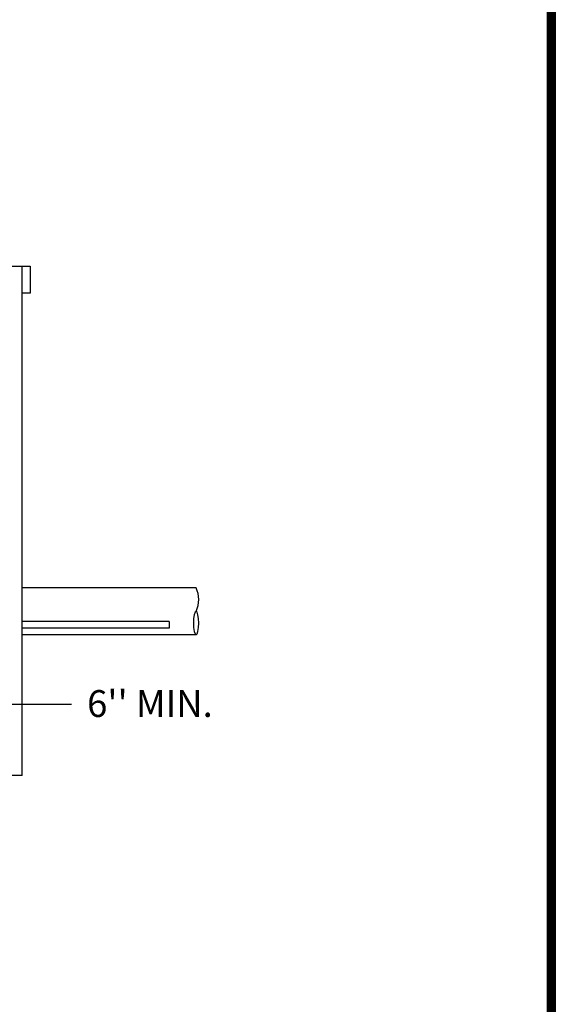
# Model space of a CAD drawing. Units: millimetres. Extents: x 8.8 to 17.3, y -0.3 to 10.7.
# Drawn here: x 15.3 to 17.3, y 3.5 to 7.2 of the extents above; entities that cross this region are included whole.
import ezdxf
from ezdxf.enums import TextEntityAlignment as Align

# ---------------------------------------------------------------- set-up
doc = ezdxf.new("R2010")
doc.units = ezdxf.units.MM
doc.header["$LTSCALE"] = 0.5
for name, color, linetype in [('PEN2', 7, 'Continuous'), ('PEN3', 7, 'Continuous'), ('TEXT', 7, 'Continuous'), ('Title Block', 7, 'Continuous')]:
    doc.layers.add(name, color=color, linetype=linetype)
doc.layers.add('Vport', color=7, linetype='Continuous', plot=False)
doc.styles.add('SANSSERIF', font='sas_____.pfb')
doc.dimstyles.get("Standard").update_dxf_attribs({"dimtxt": 0.18, "dimasz": 0.18, "dimexe": 0.18, "dimexo": 0.0625, "dimgap": 0.09, "dimtad": 0, "dimtih": 1, "dimtoh": 1, "dimdec": 4, "dimzin": 0, "dimdsep": 46, "dimtxsty": 'Standard', "dimcen": 0.09, "dimadec": 0, "dimazin": 0, "dimtfac": 1, "dimtdec": 4, "dimtofl": 0, "dimtmove": 0, "dimatfit": 0, "dimfxl": 0, "dimtolj": 1, "dimtzin": 0, "dimarcsym": 0})

# ---------------------------------------------------------------- blocks, each defined once
blk = doc.blocks.new('Titleblock')
at = {"color": 7, "lineweight": 0}
blk.add_line((8.5, 0), (8.5, 11.03), dxfattribs=at)
blk.add_line((8.5, 0), (8.5, 11.03), dxfattribs=at)
at = {"layer": 'Title Block'}
blk.add_line((8.5, 0), (8.5, 11.03), dxfattribs=at)
at = {"layer": 'Title Block', "const_width": 0.03}
blk.add_lwpolyline([(0.5283, 11.015), (8.485, 11.015), (8.485, 0.015), (0.5283, 0.015)], close=True, dxfattribs=at)
at = {"layer": 'Title Block'}
for points in [[(8.5, 11.03), (0.5133, 11.03), (0.5133, 0), (8.5, 0)], [(0.5133, 11.03), (8.5, 11.03), (8.5, 0), (0.5133, 0)], [(0.5133, 11.03), (8.5, 11.03), (8.5, 0), (0.5133, 0)], [(8.5, 11.03), (0.5133, 11.03), (0.5133, 0), (8.5, 0)], [(0.5433, 11), (8.47, 11), (8.47, 0.03), (0.5433, 0.03)], [(0.5433, 11), (8.47, 11), (8.47, 0.03), (0.5433, 0.03)]]:
    blk.add_lwpolyline(points, close=True, dxfattribs=at)
at = {"layer": 'Vport'}
blk.add_lwpolyline([(0, 0), (8.5, 0), (8.5, 11.03), (0, 11.03), (0, 0)], dxfattribs=at)

msp = doc.modelspace()

# ---------------------------------------------------------------- linework, layer by layer
at = {"layer": 'PEN2', "linetype": 'Continuous'}
for p, q in [((15.9768, 5.0779), (15.3268, 5.0779)), ((15.8768, 4.9529), (15.3268, 4.9529)), ((15.8768, 4.9279), (15.3268, 4.9279)), ((15.8768, 4.9529), (15.8768, 4.9279)), ((15.9768, 4.9029), (15.3268, 4.9029))]:
    msp.add_line(p, q, dxfattribs=at)
msp.add_arc((15.8861, 5.0341), 0.1007, 334.2492, 25.7508, dxfattribs=at)
msp.add_ellipse((15.9768, 4.9466), major_axis=(0, -0.0437), ratio=0.228575, start_param=0, end_param=6.283175, dxfattribs=at)
at = {"layer": 'PEN3', "linetype": 'Continuous'}
for p, q in [((11.3968, 6.2779), (15.3568, 6.2779)), ((15.3268, 4.3779), (15.3268, 6.2779)), ((15.3568, 6.2779), (15.3568, 6.1779)), ((15.3568, 6.1779), (15.3268, 6.1779)), ((15.3268, 4.3779), (15.1768, 4.3779))]:
    msp.add_line(p, q, dxfattribs=at)

# ---------------------------------------------------------------- block references
msp.add_blockref('Titleblock', (8.8185, -0.3475))

# ---------------------------------------------------------------- texts
at = {"layer": 'TEXT', "linetype": 'Continuous', "style": 'SANSSERIF'}
msp.add_text("6'' MIN.", height=0.1, dxfattribs=at).set_placement((15.5697, 4.6964), align=Align.TOP_LEFT)

# ---------------------------------------------------------------- leaders
at = {"layer": 'TEXT', "linetype": 'Continuous'}
msp.add_leader([(14.7768, 4.6447), (15.511, 4.644)], dimstyle='Standard', override={"dimtxt": 0.1, "dimasz": 0.12, "dimexe": 0.12, "dimgap": 0.04, "dimtad": 1, "dimtih": 0, "dimtoh": 0, "dimdec": 2, "dimpost": '""', "dimclrd": 256, "dimclre": 256, "dimclrt": 256, "dimaunit": 1, "dimtofl": 1}, dxfattribs=at)

doc.saveas('drawing.dxf')
